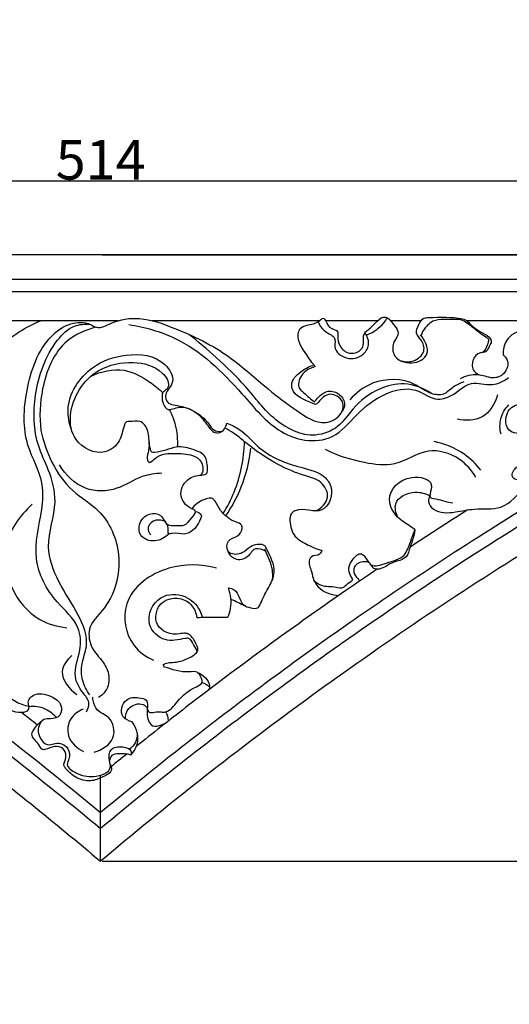
# Model space of a CAD drawing. Units: millimetres. Extents: x 1356 to 4663, y -709 to 461.
# Drawn here: x 3295 to 3444, y -136 to 162 of the extents above; entities that cross this region are included whole.
import ezdxf

# ---------------------------------------------------------------- set-up
doc = ezdxf.new("R2010")
doc.units = ezdxf.units.MM
doc.header["$MEASUREMENT"] = 0
doc.layers.add('контур', color=7, linetype='Continuous', true_color=0xe6e6e6)
doc.styles.add('Arial', font='arial.ttf')
doc.dimstyles.new('Default', dxfattribs={"dimtxt": 12, "dimasz": 6, "dimexe": 0.5, "dimexo": 0.5, "dimgap": 0.25, "dimtad": 1, "dimtoh": 1, "dimdec": 0, "dimzin": 1, "dimdsep": 46, "dimtxsty": 'Arial', "dimcen": 0.5, "dimazin": 0, "dimtfac": 1, "dimtdec": 4, "dimtix": 1, "dimtmove": 1, "dimatfit": 3, "dimfxl": 1, "dimtolj": 1, "dimtzin": 1, "dimarcsym": 0})

# ---------------------------------------------------------------- blocks, each defined once
blk = doc.blocks.new('*D8')
at = {"layer": 'Defpoints', "color": 0, "transparency": 16777216}
for p in [(3319.89, 91.14), (3618.81, 91.14), (3319.89, -92.69)]:
    blk.add_point(p, dxfattribs=at)
at = {"layer": 'контур', "color": 0, "lineweight": -2, "transparency": 16777216}
for p, q in [((3320.39, 91.14), (3619.31, 91.14)), ((3618.81, -86.69), (3618.81, 85.14)), ((3320.39, -92.69), (3619.31, -92.69))]:
    blk.add_line(p, q, dxfattribs=at)
at = {"layer": 'контур', "color": 0, "transparency": 16777216}
for points in [[(3619.81, 85.14), (3617.81, 85.14), (3618.81, 91.14)], [(3617.81, -86.69), (3619.81, -86.69), (3618.81, -92.69)]]:
    blk.add_solid(points, dxfattribs=at)
at = {"layer": 'контур', "color": 0, "transparency": 16777216, "insert": (3612.43, -0.77), "char_height": 12, "attachment_point": 5, "rotation": 90, "style": 'Arial'}
blk.add_mtext('\\A1;184', dxfattribs=at)
blk = doc.blocks.new('*D9')
at = {"layer": 'Defpoints', "color": 0, "transparency": 16777216}
for p in [(3576.92, 113.55), (3062.86, 80.58), (3576.92, 80.58)]:
    blk.add_point(p, dxfattribs=at)
at = {"layer": 'контур', "color": 0, "lineweight": -2, "transparency": 16777216}
for p, q in [((3062.86, 81.08), (3062.86, 114.05)), ((3068.86, 113.55), (3570.92, 113.55)), ((3576.92, 81.08), (3576.92, 114.05))]:
    blk.add_line(p, q, dxfattribs=at)
at = {"layer": 'контур', "color": 0, "transparency": 16777216}
for points in [[(3068.86, 114.55), (3068.86, 112.55), (3062.86, 113.55)], [(3570.92, 112.55), (3570.92, 114.55), (3576.92, 113.55)]]:
    blk.add_solid(points, dxfattribs=at)
at = {"layer": 'контур', "color": 0, "transparency": 16777216, "insert": (3319.89, 119.93), "char_height": 12, "attachment_point": 5, "style": 'Arial'}
blk.add_mtext('\\A1;514', dxfattribs=at)

msp = doc.modelspace()

# ---------------------------------------------------------------- linework, layer by layer
at = {"layer": 'контур'}
for p, q in [((3325.19, 71.15), (3107.05, 71.14)), ((3386.23, 71.15), (3335.55, 71.15)), ((3403.88, 71.15), (3388.11, 71.15)), ((3417.05, 71.15), (3407.81, 71.15)), ((3532.72, 71.15), (3430.88, 71.15)), ((3319.87, -92.69), (3319.87, -66.62))]:
    msp.add_line(p, q, dxfattribs=at)
for points in [[(3576.92, 91.14), (3062.84, 91.13), (3062.84, 70.03)], [(3569.41, 83.65), (3070.34, 83.63), (3070.34, 74.94)], [(3565.67, 79.9), (3074.09, 79.88), (3074.09, 77.32)]]:
    msp.add_lwpolyline(points, dxfattribs=at)
for points, degree, knots in [([(3004.82, -706.25), (3823.9, -706.25), (4642.98, -706.25), (4642.98, -127.72), (4642.98, 450.81), (3823.9, 450.81), (3004.82, 450.81), (3004.82, -127.72), (3004.82, -706.25)], 2, [0, 0, 0, 1, 1, 2, 2, 3, 3, 4, 4, 4]), ([(3070.35, 74.94), (3082.38, 69.39), (3105.25, 58.36), (3143.1, 38.48), (3186.59, 13.41), (3222.91, -10.06), (3246.8, -26.69), (3257.36, -34.22), (3272.25, -45.07), (3293.61, -61.31), (3310.94, -75.32), (3319.87, -82.77)], 3, [3.830347, 3.830347, 3.830347, 3.830347, 35.648119, 64.77659, 106.462805, 156.150454, 168.570394, 176.347855, 187.261442, 212.828813, 240.756011, 240.756011, 240.756011, 240.756011]), ([(3074.09, 77.33), (3086.81, 71.43), (3112.91, 58.73), (3147.15, 40.41), (3178.19, 22.46), (3205.89, 5.39), (3228.13, -9.25), (3248.59, -23.34), (3267.83, -37.09), (3293.15, -56.21), (3310.66, -70.27), (3319.87, -77.91)], 3, [5.766051, 5.766051, 5.766051, 5.766051, 39.419738, 75.448077, 98.974525, 125.511432, 153.553351, 162.899653, 185.146191, 210.329467, 239.064629, 239.064629, 239.064629, 239.064629]), ([(3565.65, 77.33), (3552.94, 71.43), (3526.83, 58.73), (3492.6, 40.41), (3461.56, 22.46), (3433.85, 5.39), (3411.61, -9.25), (3391.15, -23.34), (3371.91, -37.09), (3346.59, -56.21), (3329.08, -70.27), (3319.87, -77.91)], 3, [5.766051, 5.766051, 5.766051, 5.766051, 39.419738, 75.448077, 98.974525, 125.511432, 153.553351, 162.899653, 185.146191, 210.329467, 239.064629, 239.064629, 239.064629, 239.064629]), ([(3569.4, 74.94), (3557.36, 69.39), (3534.5, 58.36), (3496.65, 38.48), (3453.15, 13.41), (3416.83, -10.06), (3392.94, -26.69), (3382.39, -34.22), (3367.49, -45.07), (3346.13, -61.31), (3328.8, -75.32), (3319.87, -82.77)], 3, [3.830347, 3.830347, 3.830347, 3.830347, 35.648119, 64.77659, 106.462805, 156.150454, 168.570394, 176.347855, 187.261442, 212.828813, 240.756011, 240.756011, 240.756011, 240.756011]), ([(3315.6, -47.39), (3316.07, -46.53), (3316.79, -44.22), (3313.93, -41.14), (3311.06, -35.92), (3314.1, -29.25), (3313.64, -20.41), (3305.05, -13.46), (3298.43, -0.9), (3302.02, 11.43), (3302.88, 23.36), (3295.99, 34.32), (3296.82, 50.56), (3301.55, 64.39), (3310.22, 70.73), (3315.67, 70.87), (3319.35, 68.4), (3324.41, 71.41), (3332.37, 72.52), (3344.82, 68.12), (3358.33, 61.58), (3369.49, 51.1), (3378.7, 44.3), (3386.66, 38.84), (3393.06, 42.13), (3393.96, 47.19), (3389.15, 49.88), (3386.64, 47.41), (3385.14, 45.58), (3381.96, 47.18), (3378.22, 48.23), (3377.57, 52.97), (3380.31, 55.78), (3382.87, 57.2), (3384.18, 57.58)], 3, [0, 0, 0, 0, 2.36409, 5.04954, 9.408705, 15.896372, 21.345012, 29.390107, 41.059544, 53.091898, 59.045383, 69.230908, 82.498207, 96.859478, 102.527987, 107.240864, 108.878776, 112.57291, 119.525411, 128.180741, 143.430484, 155.560129, 164.271, 171.861681, 176.250261, 179.018656, 182.488682, 186.027005, 186.79378, 187.45286, 193.687715, 194.587319, 198.466391, 201.7439, 201.7439, 201.7439, 201.7439]), ([(3384.98, 57.23), (3384.02, 58.33), (3382.06, 61.39), (3379.14, 65.29), (3380.27, 69.1), (3383.08, 70.05), (3385.43, 70.25), (3387.98, 72.81), (3388.52, 68.38), (3392.04, 68.49), (3391.59, 65.81), (3392.22, 63.26), (3395.33, 60.44), (3400.63, 62.6), (3398.96, 67.04), (3402.5, 69.28), (3405.64, 74.2), (3408.78, 69.96), (3410.71, 67.24), (3408.33, 64.64), (3408.24, 59.82), (3414.02, 57.3), (3420.55, 60.78), (3418.16, 65.28), (3416.9, 66.86)], 3, [0, 0, 0, 0, 3.500965, 8.96497, 10.418038, 12.192702, 15.448992, 16.484337, 19.160181, 21.47406, 22.381093, 24.883795, 27.797661, 31.297755, 34.793254, 35.91851, 41.066036, 44.273884, 46.09943, 48.407747, 51.469509, 56.312404, 60.561098, 65.401339, 65.401339, 65.401339, 65.401339]), ([(3400.4, 66.86), (3401.02, 67.05), (3402.33, 67.57), (3404.34, 68.99), (3405.93, 70.5), (3406.58, 71.74), (3406.73, 72.05)], 3, [0, 0, 0, 0, 1.556848, 3.351821, 5.891516, 6.709346, 6.709346, 6.709346, 6.709346]), ([(3410.63, 59.13), (3411.94, 58.69), (3414.89, 58.42), (3418.58, 61.52), (3417.51, 65.22), (3415.08, 67.32), (3416.31, 69.92), (3417.47, 72.05), (3422.48, 72.2), (3426.27, 72.39), (3429.63, 71.74)], 3, [0, 0, 0, 0, 3.322572, 6.688506, 9.54741, 11.442692, 13.615108, 15.593106, 16.752698, 24.981722, 24.981722, 24.981722, 24.981722]), ([(3435.42, 61.52), (3435.74, 61.64), (3436.69, 62.16), (3436.99, 63.68), (3437.97, 65.35), (3434.78, 67.29), (3432.53, 69.4), (3429.15, 71.62), (3425.31, 71.32), (3421.15, 72), (3418.47, 69.2), (3417.4, 67.93), (3417.12, 66.84), (3417.08, 66.64)], 3, [0, 0, 0, 0, 0.823385, 2.415981, 3.743485, 4.459039, 10.377517, 11.998953, 13.745293, 19.491658, 20.695351, 22.865962, 23.371547, 23.371547, 23.371547, 23.371547]), ([(3429.63, 71.74), (3429.91, 71.69), (3430.59, 71.47), (3432.37, 69.65), (3434.82, 67.71), (3437.95, 66.37), (3438.46, 64.52), (3437.62, 63.29), (3436.88, 61.47), (3434.37, 61.67), (3432.35, 59.29), (3432.49, 55.87), (3434.27, 54.88), (3434.95, 54.66)], 3, [0, 0, 0, 0, 0.678251, 1.67288, 5.970726, 8.500465, 8.981709, 10.340213, 11.873436, 13.155311, 15.668039, 18.396032, 20.108547, 20.108547, 20.108547, 20.108547]), ([(3264.92, 35.12), (3267.66, 36.76), (3273.98, 41.36), (3278.73, 51.81), (3286.38, 60.9), (3293.9, 67.36), (3299.44, 70.21), (3301.62, 71.15)], 3, [0, 0, 0, 0, 7.671828, 18.207094, 26.910375, 36.092336, 41.785363, 41.785363, 41.785363, 41.785363]), ([(3316.61, -42.2), (3315.59, -40.89), (3314.01, -37.87), (3313.9, -32.61), (3316.67, -26.25), (3313.06, -17.07), (3306.93, -8.5), (3302.5, 3.6), (3307.34, 14.98), (3304.54, 25.44), (3299.52, 35.3), (3299.32, 49.61), (3303.77, 62.55), (3311.09, 69.91), (3315.16, 70.18), (3316.76, 70.01)], 3, [0, 0, 0, 0, 3.992082, 7.899049, 12.22908, 20.104559, 29.552794, 38.309757, 49.34025, 57.278815, 63.405749, 75.84262, 90.190907, 95.52193, 99.388338, 99.388338, 99.388338, 99.388338]), ([(3318.62, 69.15), (3315.47, 68.42), (3306.96, 64.87), (3301.7, 51.71), (3301.22, 42.06), (3301.78, 37.9)], 3, [0, 0, 0, 0, 7.772177, 20.88079, 30.968672, 30.968672, 30.968672, 30.968672]), ([(3328.44, 69.98), (3333.26, 69.23), (3346.72, 65.5), (3360.85, 51.81), (3371.57, 38.34), (3381.92, 34.32), (3391.18, 35.19), (3397.51, 43.19), (3405.27, 49.27), (3415.05, 51.61), (3421.3, 46.28), (3427.55, 48.81), (3432.02, 53.4), (3438.47, 50.85), (3442.1, 52.9), (3443.6, 53.92)], 3, [0, 0, 0, 0, 11.694817, 32.730979, 46.014146, 52.071394, 58.786502, 66.62675, 75.34366, 82.656685, 88.489065, 92.540581, 97.564834, 102.577534, 106.91872, 106.91872, 106.91872, 106.91872]), ([(3385.8, 70.85), (3386.22, 69.88), (3387.31, 68.17), (3389.34, 67.12), (3391.35, 65.85), (3390.15, 62.33), (3394.44, 58.98), (3399.52, 60.16), (3401.71, 64.22), (3400.65, 66.6), (3399.98, 67.49)], 3, [0, 0, 0, 0, 2.535227, 4.577853, 5.58278, 7.782265, 11.727639, 15.887055, 18.831263, 21.518217, 21.518217, 21.518217, 21.518217]), ([(3576.9, 70.03), (3569.22, 66.52), (3550.16, 57.57), (3510.84, 37.73), (3455.99, 6.67), (3413.87, -21.09), (3391.57, -37.01)], 3, [0, 0, 0, 0, 20.275815, 50.536733, 105.732645, 171.518154, 171.518154, 171.518154, 171.518154]), ([(3453.05, 64.59), (3453.05, 64.95), (3453.05, 65.75), (3453.96, 67.28), (3451.54, 69.26), (3447.45, 68.55), (3442.58, 66.21), (3441.91, 62.28), (3441.92, 60.85)], 3, [0, 0, 0, 0, 0.859785, 1.902282, 3.801644, 6.486086, 11.840808, 15.274007, 15.274007, 15.274007, 15.274007]), ([(3420.2, 49.06), (3417.78, 50.7), (3412.32, 52.86), (3403.44, 50.61), (3396.7, 45.52), (3392.29, 38.55), (3383.16, 35), (3371.88, 40.58), (3364.38, 51.17), (3355.36, 59.7), (3349.47, 64.77), (3346.64, 67.01)], 3, [0, 0, 0, 0, 7.022977, 13.143289, 21.169791, 26.757568, 32.552441, 42.865454, 53.816554, 63.825583, 72.492248, 72.492248, 72.492248, 72.492248]), ([(3311.02, 38.32), (3310.35, 40.17), (3308.88, 47.14), (3315.73, 57.5), (3327.75, 61.54), (3338.3, 60.65), (3342.53, 53.62), (3340.76, 50.63), (3339.15, 48.81), (3339.97, 45.88), (3343.71, 45.44), (3348.24, 44.21), (3352.03, 41.07), (3354.07, 37.75), (3355.79, 37.5), (3356.61, 37.55)], 3, [0, 0, 0, 0, 4.710474, 16.563244, 25.237477, 34.926727, 39.407258, 41.451847, 42.775623, 45.142029, 46.838344, 51.244861, 56.517752, 58.231806, 60.214773, 60.214773, 60.214773, 60.214773]), ([(3441.92, 60.85), (3442.4, 60.47), (3443.89, 58.86), (3442.78, 54.78), (3439.13, 53.49), (3436.5, 54.33), (3433.2, 55.1), (3430.51, 54.41), (3428.87, 53.56)], 3, [0, 0, 0, 0, 1.456023, 4.984346, 7.84377, 9.762939, 11.528914, 15.951853, 15.951853, 15.951853, 15.951853]), ([(3350.96, 24.39), (3351.25, 24.44), (3352.76, 24.85), (3352.08, 27.46), (3351.9, 30.48), (3347.78, 32.34), (3342.32, 33.53), (3338.43, 31.19), (3335.22, 31.23), (3334.95, 32.35), (3334.42, 34.37), (3334.82, 37.51), (3332.13, 41.36), (3329.43, 40.42), (3327.56, 40.66), (3326.49, 38.17), (3326.19, 34.44), (3320.13, 29.52), (3311.47, 33.95), (3309.62, 45.49), (3316.94, 56.83), (3329.33, 59.19), (3337.57, 57.31), (3340.97, 52.4), (3339.93, 50.12), (3338.61, 49.6), (3338.31, 47.2), (3339.33, 43.63), (3342.35, 44.64), (3345.71, 45.42), (3350.18, 42.77), (3352.33, 39.21), (3354.17, 37.18), (3356.78, 36.94), (3357.88, 38.94), (3358.16, 40.11)], 3, [0, 0, 0, 0, 0.703071, 3.374169, 4.589919, 8.042491, 12.463747, 17.932851, 18.550686, 19.391085, 20.267217, 23.757188, 26.806685, 29.345066, 30.030091, 30.909954, 34.969076, 39.405929, 46.980851, 52.994891, 65.871725, 74.413543, 81.931728, 85.359372, 86.374373, 87.552308, 88.327847, 91.953069, 93.485609, 95.098609, 100.359253, 104.094189, 105.338502, 106.759126, 109.633816, 109.633816, 109.633816, 109.633816]), ([(3384.98, 57.23), (3383.94, 56.99), (3381.55, 55.91), (3379.78, 53.22), (3379.91, 50.56), (3382.14, 48.92), (3383.56, 47.35), (3384.69, 46.51)], 3, [0, 0, 0, 0, 2.581772, 6.149051, 6.823721, 8.757602, 12.132572, 12.132572, 12.132572, 12.132572]), ([(3316.96, 54.34), (3320.02, 55.81), (3326.71, 57.37), (3333.99, 53.36), (3337.52, 50.53), (3338.71, 49.34)], 3, [0, 0, 0, 0, 8.17002, 15.03327, 19.071925, 19.071925, 19.071925, 19.071925]), ([(3430.06, 52.64), (3428.93, 52.18), (3426.67, 51.27), (3424.07, 48.36), (3419.23, 48.91), (3413.56, 53.76), (3403.12, 53.77), (3397.32, 49.32), (3395.43, 47.2)], 3, [0, 0, 0, 0, 2.910893, 5.820836, 8.724115, 13.384514, 23.579003, 30.401852, 30.401852, 30.401852, 30.401852]), ([(3384.69, 46.51), (3385.02, 47), (3386.17, 48.33), (3388.75, 50.4), (3392.55, 49.15), (3394.31, 46.14), (3393.51, 44.32), (3393.1, 43.73)], 3, [0, 0, 0, 0, 1.417268, 4.285649, 7.200687, 9.861531, 11.589826, 11.589826, 11.589826, 11.589826]), ([(3440.27, 48.64), (3439.47, 46.04), (3436.44, 40.79), (3430.49, 40.78), (3428.04, 41.29)], 3, [0, 0, 0, 0, 6.53314, 12.547312, 12.547312, 12.547312, 12.547312]), ([(3441.29, 36.74), (3440.91, 38.27), (3440.77, 41.61), (3442.53, 44.46), (3443.61, 45.62)], 3, [0, 0, 0, 0, 3.793973, 7.609218, 7.609218, 7.609218, 7.609218]), ([(3448.72, 21.66), (3448.57, 22.02), (3447.93, 23.13), (3446.05, 22.6), (3443.91, 24.32), (3446.08, 27.18), (3448.37, 28.13), (3451.67, 28.66), (3452.37, 32.12), (3451.93, 35.05), (3450.61, 37.43), (3447.34, 36.77), (3442.21, 37.03), (3442.59, 45.15), (3448.08, 46.24), (3451.07, 44.73), (3452.57, 42.91), (3452.66, 40.77), (3454.92, 39.65), (3457.12, 40.54), (3459.98, 40.34), (3461.3, 43.77), (3462.1, 45.91), (3462.26, 47.46)], 3, [0, 0, 0, 0, 0.927635, 2.686734, 3.890641, 6.477129, 8.867253, 10.272069, 14.025058, 15.236637, 17.7943, 19.015425, 22.877658, 27.981621, 31.836446, 34.062877, 35.898301, 37.195568, 38.857303, 40.900463, 42.886723, 44.891486, 48.645744, 48.645744, 48.645744, 48.645744]), ([(3340.7, 44.25), (3341.48, 42.76), (3342.91, 39.06), (3343.24, 35.08), (3343.1, 32.85)], 3, [0, 0, 0, 0, 4.04465, 9.414367, 9.414367, 9.414367, 9.414367]), ([(3358.16, 40.11), (3359.46, 39.59), (3363.19, 37.87), (3368.81, 30.75), (3378.36, 27.02), (3387.59, 25.12), (3390.91, 19.23), (3387.36, 11.29), (3380.89, 14.91), (3377.38, 12.66), (3377.11, 9.54), (3378.23, 5.63), (3382.58, 3.23), (3385.33, 1.97), (3386.95, 1.5)], 3, [0, 0, 0, 0, 3.355212, 9.700148, 21.079333, 27.594342, 30.837909, 36.244493, 42.682929, 43.828723, 45.543283, 49.624639, 52.885009, 56.953465, 56.953465, 56.953465, 56.953465]), ([(3301.78, 37.9), (3302.43, 34.56), (3304.75, 27.94), (3310.72, 19.25), (3321.19, 13.36), (3327.36, -0.67), (3323.59, -14.22), (3315.94, -21.1), (3316.39, -27.64), (3320, -31.3), (3322.7, -35.53), (3322.43, -40.39), (3320.17, -42.47), (3319.21, -43.07)], 3, [0, 0, 0, 0, 8.160816, 16.67596, 24.661749, 36.330028, 50.448008, 55.357797, 59.898628, 64.208527, 67.50677, 71.776966, 74.502786, 74.502786, 74.502786, 74.502786]), ([(3385.18, 13.49), (3386.74, 14.39), (3390, 17.28), (3386.82, 22.96), (3380.54, 24.38), (3372.49, 27.83), (3365.52, 32.68), (3360.58, 36.97), (3358.47, 38.18), (3357.57, 38.64)], 3, [0, 0, 0, 0, 4.335778, 8.362365, 12.528262, 19.497852, 29.361121, 32.74413, 35.169363, 35.169363, 35.169363, 35.169363]), ([(3334.6, 34.31), (3334.51, 33.24), (3334.58, 31.42), (3333.67, 29.4), (3334.68, 27.73), (3337.74, 31.1), (3342.32, 30.93), (3347.31, 30.77), (3350.07, 29.05), (3350.86, 27.33), (3351.01, 25.62), (3350.52, 24.71), (3350.27, 24.38)], 3, [0, 0, 0, 0, 2.591067, 4.361349, 4.958936, 6.489144, 12.021662, 16.571078, 17.963735, 19.581445, 20.926144, 21.938073, 21.938073, 21.938073, 21.938073]), ([(3357.05, 12.72), (3358.32, 14.79), (3361.81, 21.6), (3363.34, 29.29), (3363.5, 34.48)], 3, [0, 0, 0, 0, 5.831033, 18.303733, 18.303733, 18.303733, 18.303733]), ([(3435.2, 25.81), (3433.74, 27.7), (3429.63, 31.73), (3424.18, 33.89), (3420.97, 34.52)], 3, [0, 0, 0, 0, 5.7335, 13.587205, 13.587205, 13.587205, 13.587205]), ([(3357.83, 11.97), (3359.7, 14.74), (3363.21, 21.29), (3364.99, 28.54), (3365.45, 32.53)], 3, [0, 0, 0, 0, 8.022981, 17.678661, 17.678661, 17.678661, 17.678661]), ([(3433.63, 23.71), (3432.38, 25.86), (3428.51, 30.25), (3418.49, 33.19), (3409.87, 26.63), (3398.65, 28.09), (3391.76, 30.18), (3388.07, 32.13)], 3, [0, 0, 0, 0, 5.992468, 13.662484, 22.410208, 29.67276, 39.700448, 39.700448, 39.700448, 39.700448]), ([(3338.43, 24.94), (3336.44, 24.8), (3331.52, 24.21), (3324.89, 19.34), (3314.39, 19.19), (3309.2, 24.45), (3307.39, 27.47)], 3, [0, 0, 0, 0, 4.801289, 11.581083, 19.249619, 27.703872, 27.703872, 27.703872, 27.703872]), ([(3340.55, 6.6), (3339.43, 5.46), (3336.57, 3.65), (3331.6, 5.32), (3331.23, 9.97), (3334.12, 13.01), (3338.51, 12.7), (3339.54, 8.96), (3342.72, 9.12), (3345.72, 8.87), (3347.15, 11.07), (3349.26, 13.53), (3345.88, 14.71), (3342.97, 18.49), (3346.23, 23.77), (3349.55, 24.42), (3350.96, 24.39)], 3, [0, 0, 0, 0, 3.809439, 7.511693, 10.095273, 13.619885, 16.286726, 18.935609, 21.081934, 23.170106, 25.64232, 27.572472, 28.458263, 32.965282, 37.246475, 40.629496, 40.629496, 40.629496, 40.629496]), ([(3415.17, 7.85), (3414.76, 8.13), (3413.01, 9.38), (3409.44, 11.38), (3405.73, 18.19), (3412.29, 25.16), (3421.07, 22.89), (3419.89, 19.4), (3419.54, 17.43), (3423.11, 17), (3424.9, 16.11), (3426.68, 15.95)], 3, [0, 0, 0, 0, 1.191954, 5.157088, 9.833045, 17.460089, 22.496825, 24.821973, 25.344016, 26.892378, 31.168883, 31.168883, 31.168883, 31.168883]), ([(3419.69, 18.12), (3419.41, 17.57), (3418.96, 15.98), (3421.65, 12.62), (3427.33, 12.98), (3433.8, 14.5), (3442.17, 13.39), (3446.7, 18.64), (3448.6, 21.48), (3448.72, 21.66)], 3, [0, 0, 0, 0, 1.466488, 3.632315, 9.023225, 13.661593, 20.075685, 27.782785, 28.310703, 28.310703, 28.310703, 28.310703]), ([(3409.94, 11.62), (3409.4, 12.87), (3408.35, 17), (3414.68, 19.87), (3418.33, 18.81), (3419.69, 18.12)], 3, [0, 0, 0, 0, 3.266517, 8.720359, 12.371504, 12.371504, 12.371504, 12.371504]), ([(3299.11, 15.53), (3295.38, 12.04), (3286.78, 0.59), (3295.91, -18.67), (3306.73, -21.56), (3309.64, -21.93)], 3, [0, 0, 0, 0, 12.257472, 31.442026, 38.492839, 38.492839, 38.492839, 38.492839]), ([(3369.98, 1.2), (3369.68, 1.41), (3368.6, 1.98), (3366.21, 2.39), (3364.95, -0.45), (3361.45, -2.11), (3358.11, 0.63), (3358, 4.95), (3361.5, 5.45), (3362.91, 7.56), (3362.68, 9.57), (3359.47, 10.46), (3356.56, 12.78), (3355.02, 15.7), (3353.72, 17.75), (3350.32, 16.8), (3348.45, 15.39), (3347.58, 14.16)], 3, [0, 0, 0, 0, 0.885223, 3.016165, 4.631591, 7.655389, 10.849214, 13.394874, 15.925038, 17.995577, 18.890608, 20.276634, 25.069386, 27.656104, 28.300362, 30.621856, 34.24338, 34.24338, 34.24338, 34.24338]), ([(3348.64, 13.31), (3349.32, 13.2), (3350.76, 12.6), (3349.63, 9.58), (3348.09, 7.2), (3344.51, 6.2), (3342.68, 7.1), (3340.16, 6.27), (3340.65, 9.01), (3339.58, 10.14), (3338.89, 11)], 3, [0, 0, 0, 0, 1.659666, 2.607931, 6.889286, 8.197437, 11.065239, 11.92393, 13.086504, 15.731994, 15.731994, 15.731994, 15.731994]), ([(3431.16, 13.8), (3425.74, 10.36), (3419.92, 6.6), (3414.14, 2.79), (3413.72, 2.51)], 3, [119.375999, 119.375999, 119.375999, 119.375999, 134.800102, 136.006087, 136.006087, 136.006087, 136.006087]), ([(3339.28, 10.36), (3338.19, 10.76), (3335.72, 11.11), (3333.73, 8.14), (3334.68, 6.68), (3335.06, 6.27)], 3, [0, 0, 0, 0, 2.782313, 5.199925, 6.547664, 6.547664, 6.547664, 6.547664]), ([(3384.54, -7.56), (3385.22, -8.17), (3387.28, -9.68), (3390.42, -9.16), (3392.89, -10.07), (3394.24, -9.14), (3394.93, -8.26), (3396.71, -7.45), (3394.56, -5.01), (3395.42, -1.77), (3398.57, 1.19), (3400.52, -0.82), (3401.84, -3.96), (3407.08, -1.97), (3412.15, -0.91), (3413.73, 4.09), (3414.78, 6.6), (3415.17, 7.85)], 3, [0, 0, 0, 0, 2.190956, 5.756551, 7.443186, 7.761362, 9.583108, 10.417819, 11.466012, 15.494873, 18.040283, 19.1308, 21.566459, 25.233981, 29.99303, 33.572877, 36.714805, 36.714805, 36.714805, 36.714805]), ([(3415.17, 7.85), (3415, 6.68), (3414.63, 4.84), (3413.54, 2.22), (3412.78, -1.39), (3407.85, -1.74), (3405, -4.59), (3402.15, -3.81), (3401.59, -2.04), (3399.17, -1.69), (3396.54, -2.82), (3396.58, -5.88), (3397.89, -6.93), (3398.36, -7.65), (3398.43, -7.76)], 3, [0, 0, 0, 0, 2.830912, 4.433899, 6.944051, 10.722094, 14.587688, 15.643783, 17.190182, 18.376604, 21.048539, 22.84175, 24.577428, 24.899081, 24.899081, 24.899081, 24.899081]), ([(3358.61, -9.84), (3359.21, -9.94), (3361.75, -10.53), (3362.04, -14.94), (3365.27, -15.86), (3367.8, -16.32), (3368.95, -12.89), (3370.86, -9.8), (3373.57, -4.18), (3371.11, -0.05), (3369.66, 3.27), (3367.75, 3.46), (3365.4, 3.09), (3363.39, 0.59), (3360.2, 0), (3358.78, 0.97), (3358.52, 1.2)], 3, [0, 0, 0, 0, 1.466212, 5.81214, 7.629304, 9.361917, 11.03597, 15.063131, 18.876408, 24.826388, 25.680145, 27.142086, 28.860203, 31.300503, 34.496831, 35.34288, 35.34288, 35.34288, 35.34288]), ([(3372.01, -7.19), (3372.09, -6.26), (3372.14, -3.2), (3370.5, -0.33), (3369.77, 1.79), (3369.71, 1.96)], 3, [0, 0, 0, 0, 2.251579, 7.199134, 7.635599, 7.635599, 7.635599, 7.635599]), ([(3386.95, 1.5), (3386.81, 1.09), (3386.19, -0.25), (3384.02, 0.21), (3382.64, -2.05), (3383.91, -4.58), (3384.31, -7.72), (3386.95, -10.98), (3390.08, -12.03), (3392.09, -12.13)], 3, [0, 0, 0, 0, 1.047156, 3.133775, 3.935972, 6.863273, 9.11456, 11.585171, 16.429707, 16.429707, 16.429707, 16.429707]), ([(3355.03, -3.87), (3350.37, -2.62), (3339.68, -2.25), (3325.39, -12.19), (3327.86, -26.76), (3333.67, -30.74), (3335.92, -31.76)], 3, [0, 0, 0, 0, 11.571476, 24.929593, 35.181264, 41.114006, 41.114006, 41.114006, 41.114006]), ([(3403.74, -4.15), (3400.56, -6.3), (3390.4, -13.24), (3370.89, -27.03), (3349.75, -42.83), (3335.66, -53.9), (3330.72, -57.84)], 3, [145.610767, 145.610767, 145.610767, 145.610767, 154.815326, 175.161501, 202.972081, 218.162801, 218.162801, 218.162801, 218.162801]), ([(3349.26, -29.02), (3348.91, -28.32), (3348.02, -27.14), (3347.06, -24.95), (3343.72, -25.42), (3339.16, -26.65), (3332.7, -20.57), (3336.97, -11.52), (3345.48, -11.5), (3349.59, -15.38), (3350.54, -18.04), (3350.71, -18.74)], 3, [0, 0, 0, 0, 1.879071, 3.819378, 4.600656, 9.488633, 14.803336, 21.766236, 27.532784, 32.55773, 34.271509, 34.271509, 34.271509, 34.271509]), ([(3358.45, -18.68), (3358.83, -17.84), (3359.77, -14.96), (3359.35, -11.78), (3358.61, -9.84)], 3, [0, 0, 0, 0, 2.199657, 7.206735, 7.206735, 7.206735, 7.206735]), ([(3283.34, -14.2), (3284.73, -14.35), (3288.64, -15.59), (3292.59, -20.52), (3289.97, -25.32), (3288.07, -24.38), (3284.99, -24.72), (3284.09, -29.18), (3286.3, -32.75), (3288.82, -35.44), (3290.32, -38.88), (3289.64, -40.72), (3292.4, -43.34), (3295.09, -45.16), (3298.16, -45.68)], 3, [0, 0, 0, 0, 3.359812, 9.842475, 11.993563, 13.197332, 14.312637, 19.059554, 20.259357, 24.483396, 28.042229, 28.37906, 28.788834, 36.262557, 36.262557, 36.262557, 36.262557]), ([(3339.22, -33.81), (3339.08, -33.67), (3338.63, -33.08), (3340.21, -32.43), (3342.74, -32.51), (3346.13, -31.57), (3349.97, -29.12), (3348.53, -26.2), (3347.51, -24.21), (3345.33, -23.38), (3342.06, -24.45), (3335.64, -22.19), (3337.04, -13.83), (3343.36, -12.29), (3347.77, -14.74), (3348.85, -17.46), (3349.05, -18.77)], 3, [0, 0, 0, 0, 0.488362, 1.372443, 2.871828, 7.219758, 10.038798, 11.340015, 14.343781, 15.224812, 16.644728, 22.446352, 27.405688, 32.199683, 35.586781, 38.755884, 38.755884, 38.755884, 38.755884]), ([(3363.95, -15.41), (3363.44, -15.19), (3362.27, -14.7), (3360.82, -13.88), (3359.77, -13.52), (3359.4, -13.4)], 3, [0, 0, 0, 0, 1.331681, 3.048511, 3.979141, 3.979141, 3.979141, 3.979141]), ([(3349.05, -18.77), (3349.6, -18.76), (3352.74, -18.7), (3355.87, -18.68), (3358.45, -18.68)], 3, [0, 0, 0, 0, 1.327565, 7.52612, 7.52612, 7.52612, 7.52612]), ([(3287.58, -24.49), (3286.72, -24.13), (3284.94, -23.79), (3281.28, -24.39), (3280.54, -28.24), (3280.74, -32.03), (3284.04, -35.16), (3286.2, -39.02), (3286.87, -43.1), (3290.61, -45.59), (3293.83, -48.14), (3298.08, -47.21), (3298.18, -46.01), (3298.16, -45.68)], 3, [0, 0, 0, 0, 2.235218, 4.346915, 8.045814, 9.985451, 13.396613, 18.245081, 20.679373, 22.751149, 28.56528, 30.376967, 31.169489, 31.169489, 31.169489, 31.169489]), ([(3311.14, -30.3), (3309.75, -31.59), (3306.42, -35.95), (3310.42, -40.5), (3312.62, -42.1)], 3, [0, 0, 0, 0, 4.549163, 11.092492, 11.092492, 11.092492, 11.092492]), ([(3327.39, -49.57), (3327.42, -48.45), (3328.05, -45.68), (3332.1, -44.36), (3334.05, -46.06), (3334.4, -48.31), (3337.07, -46.99), (3338.68, -47.59), (3340.97, -47.24), (3343.69, -43.29), (3346.88, -40.57), (3350.95, -38.9), (3350.36, -36.9), (3349.35, -34.89), (3344.72, -35.77), (3341.63, -34.57), (3339.22, -33.81)], 3, [0, 0, 0, 0, 2.676962, 6.273217, 7.657926, 8.42915, 11.078147, 12.017417, 12.635256, 16.44531, 22.273827, 24.009338, 24.990717, 26.783479, 28.802076, 34.868825, 34.868825, 34.868825, 34.868825]), ([(3349.18, -35.42), (3350.11, -35.76), (3351.74, -36.84), (3353.03, -38.99), (3352.84, -40.32), (3352.74, -40.69)], 3, [0, 0, 0, 0, 2.393248, 4.576701, 5.519535, 5.519535, 5.519535, 5.519535]), ([(3248.18, -37.01), (3257.98, -44), (3282.33, -61.97), (3305.94, -80.93), (3319.87, -92.69)], 3, [171.518154, 171.518154, 171.518154, 171.518154, 200.423266, 244.181767, 244.181767, 244.181767, 244.181767]), ([(3391.57, -37.01), (3381.77, -44), (3357.41, -61.97), (3333.8, -80.93), (3319.87, -92.69)], 3, [171.518154, 171.518154, 171.518154, 171.518154, 200.423266, 244.181767, 244.181767, 244.181767, 244.181767]), ([(3350.63, -38.48), (3351, -38.62), (3351.79, -38.97), (3352.51, -39.44), (3352.88, -39.72)], 3, [0, 0, 0, 0, 0.937686, 2.060218, 2.060218, 2.060218, 2.060218]), ([(3298.16, -45.68), (3297.97, -45.18), (3297.74, -43.82), (3300.23, -41.31), (3304.54, -42.26), (3308.26, -44.75), (3307.97, -48.83), (3305.04, -49.7), (3302.42, -49.35), (3301.08, -51.48), (3300.66, -54.49), (3303.23, -58.23), (3306.17, -56.72), (3308.31, -57.03), (3310.45, -58.61), (3310.58, -61.24), (3309.13, -64.01), (3313.23, -66.5), (3317.31, -67.54), (3323.5, -65.6), (3322.31, -61.78), (3322.49, -58.11), (3326.26, -57.79), (3329.23, -58.55), (3329.15, -60.08), (3329.06, -60.5)], 3, [0, 0, 0, 0, 1.262974, 3.03741, 7.384187, 10.604413, 12.939997, 15.357127, 16.960956, 18.921092, 20.43197, 24.513395, 26.03325, 27.703708, 29.505542, 31.933783, 33.367497, 36.289521, 40.627386, 45.244024, 46.830177, 49.65408, 52.503533, 54.649238, 55.693623, 55.693623, 55.693623, 55.693623]), ([(3317.93, -59.61), (3320.2, -58.92), (3324.93, -56.37), (3323.51, -48.88), (3318.79, -47.49), (3317.67, -44.67), (3317.48, -43.29), (3317.46, -42.93)], 3, [0, 0, 0, 0, 5.705739, 10.680571, 13.992719, 16.5049, 17.367609, 17.367609, 17.367609, 17.367609]), ([(3329.45, -50.39), (3328.42, -50.16), (3325.34, -49.02), (3326.85, -43.01), (3330.87, -42.94), (3334.63, -43.64), (3333.75, -47.1), (3334.16, -49.47), (3335.44, -52.75), (3338.88, -51.3), (3340.28, -50.29)], 3, [0, 0, 0, 0, 2.547802, 6.672301, 9.752611, 11.5968, 14.544542, 16.122565, 17.786439, 21.922925, 21.922925, 21.922925, 21.922925]), ([(3306.48, -49.14), (3306.08, -48.68), (3304.47, -47.11), (3301.51, -45.7), (3299, -45.75), (3298.17, -45.87)], 3, [0, 0, 0, 0, 1.450186, 5.395954, 7.407767, 7.407767, 7.407767, 7.407767]), ([(3314.63, -46.56), (3313.15, -47.14), (3310.17, -49.17), (3309.3, -55.47), (3312.75, -58.44), (3314.72, -59.43)], 3, [0, 0, 0, 0, 3.816695, 7.982758, 13.270724, 13.270724, 13.270724, 13.270724]), ([(3339.59, -47.42), (3339.86, -47.83), (3340.28, -48.76), (3340.34, -49.78), (3340.28, -50.29)], 3, [0, 0, 0, 0, 1.162629, 2.401349, 2.401349, 2.401349, 2.401349]), ([(3322.79, -63.45), (3323.02, -63.87), (3323.66, -65.63), (3320.24, -67.28), (3316.78, -68.8), (3312.33, -67.6), (3310.08, -65.48), (3308.33, -63.48), (3309.63, -61.43), (3309.19, -58.72), (3306.39, -57.51), (3304.34, -58.4), (3301.92, -59.22), (3300.95, -56.51), (3298.29, -54.77), (3300.2, -51.81), (3301.41, -50.53), (3302.39, -49.89)], 3, [0, 0, 0, 0, 1.158149, 3.902697, 7.02185, 10.766063, 13.823413, 14.646039, 16.716331, 18.650717, 20.568977, 23.004664, 24.168032, 25.828883, 28.729165, 30.329392, 33.147397, 33.147397, 33.147397, 33.147397]), ([(3329.06, -60.5), (3330.08, -59.33), (3332.02, -55.95), (3330.61, -52.1), (3329.45, -50.39)], 3, [0, 0, 0, 0, 3.719131, 8.663375, 8.663375, 8.663375, 8.663375]), ([(3331, -53.89), (3331, -54.87), (3330.61, -56.75), (3329.34, -58.17), (3328.66, -58.7)], 3, [0, 0, 0, 0, 2.336833, 4.39932, 4.39932, 4.39932, 4.39932]), ([(3329.06, -60.5), (3327.89, -60.11), (3325.99, -60.03), (3323.12, -60.24), (3322.64, -61.68), (3322.56, -62.26)], 3, [0, 0, 0, 0, 2.96213, 4.721787, 6.102611, 6.102611, 6.102611, 6.102611])]:
    msp.add_open_spline(points, degree=degree, knots=knots, dxfattribs=at)
for points in [[(3295.92, -47.54), (3297.54, -48.79), (3299.15, -50.04), (3300.75, -51.3)], [(3327.78, -60.2), (3326.2, -61.47), (3324.62, -62.75), (3323.05, -64.03)]]:
    msp.add_open_spline(points, degree=3, dxfattribs=at)

# ---------------------------------------------------------------- dimensions: what is measured, and where the dimension line sits
dim = msp.add_linear_dim(base=(3576.92, 113.55), p1=(3062.86, 80.58), p2=(3576.92, 80.58), dimstyle='Default', dxfattribs=at)
dim.commit()
dim.dimension.update_dxf_attribs({"geometry": '*D9', "text_midpoint": (3319.89, 119.93)})
dim = msp.add_linear_dim(base=(3618.81, 91.14), p1=(3319.89, -92.69), p2=(3319.89, 91.14), angle=90, dimstyle='Default', dxfattribs=at)
dim.commit()
dim.dimension.update_dxf_attribs({"geometry": '*D8', "text_midpoint": (3612.43, -0.77)})

doc.saveas('drawing.dxf')
